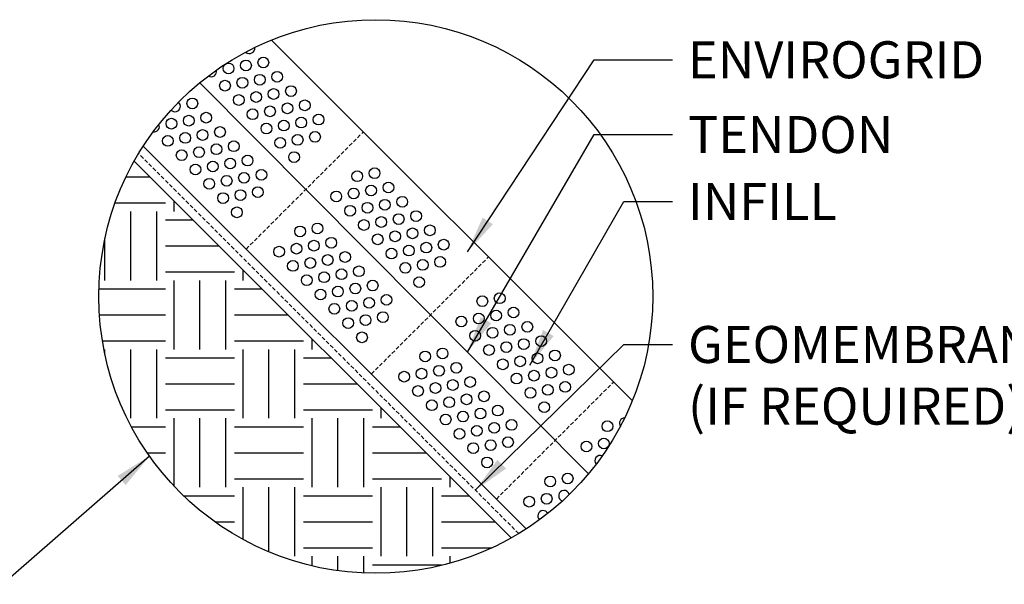
# Model space of a CAD drawing. Units: millimetres. Extents: x -604 to 220, y 227 to 471.
# Drawn here: x -539 to -476, y 397 to 434 of the extents above; entities that cross this region are included whole.
import ezdxf

# ---------------------------------------------------------------- set-up
doc = ezdxf.new("R2010")
doc.units = ezdxf.units.MM
doc.linetypes.add('CENTER', pattern=[2, 1.25, -0.25, 0.25, -0.25])
doc.linetypes.add('HIDDEN', pattern=[0.375, 0.25, -0.125])
for name, color, linetype in [('CADdetails-1-FINE', 7, 'Continuous'), ('CADdetails-3-LIGHT', 3, 'Continuous'), ('CADdetails-7-VERYFINE', 7, 'Continuous'), ('CADdetails-9-EXTRAFINE', 9, 'Continuous')]:
    doc.layers.add(name, color=color, linetype=linetype)
doc.layers.add('CADdetails-11-VERYFINE', color=7, linetype='Continuous', true_color=0x35ae1c)
doc.styles.add('CADdetails-DIMENSIONS', font='ARIALN.TTF', dxfattribs={"height": 2.38})
doc.dimstyles.new('CADdetails-LEADER', dxfattribs={"dimtxt": 2.38, "dimasz": 2.38, "dimexe": 0.5, "dimexo": 1.5, "dimgap": 1, "dimtad": 0, "dimzin": 0, "dimdsep": 46, "dimtxsty": 'CADdetails-DIMENSIONS', "dimcen": 1, "dimclrd": 256, "dimclre": 256, "dimclrt": 256, "dimadec": 0, "dimazin": 0, "dimtfac": 1, "dimtdec": 4, "dimtofl": 0, "dimtmove": 0, "dimatfit": 3, "dimfxl": 1, "dimtolj": 1, "dimtzin": 0, "dimarcsym": 0})

msp = doc.modelspace()

# ---------------------------------------------------------------- hatches: boundary and pattern name
at = {"layer": 'CADdetails-9-EXTRAFINE', "linetype": 'CENTER'}
h = msp.add_hatch(dxfattribs=at)
h.set_pattern_fill('EARTH', color=256, scale=17.75033706439005, style=0)
h.set_pattern_definition([(0, (-614.2099121938882, 200.0936069161937), (4.437584266097511, 4.437584266097511), [4.437584266097511, -4.437584266097511]), (0, (-614.2099121938882, 201.7577010159802), (4.437584266097511, 4.437584266097511), [4.437584266097511, -4.437584266097511]), (0, (-614.2099121938882, 203.4217951157668), (4.437584266097511, 4.437584266097511), [4.437584266097511, -4.437584266097511]), (90, (-613.655214160626, 203.976493149029), (-4.43758426609751, 4.437584266097511), [4.437584266097511, -4.437584266097511]), (90, (-611.9911200608394, 203.976493149029), (-4.43758426609751, 4.437584266097511), [4.437584266097511, -4.437584266097511]), (90, (-610.3270259610529, 203.976493149029), (-4.43758426609751, 4.437584266097511), [4.437584266097511, -4.437584266097511])])
h.paths.add_polyline_path([(-507.6595177216964, 400.4124069506555), (-524.6117329208988, 417.3646221498578), (-532.6926392994189, 409.3756555205497), (-532.7021065599579, 409.3852308044041), (-524.6212545021097, 417.3741437310687), (-531.8978245893825, 424.6507138183413, 0.1283887601947996), (-534.1704039885502, 415.9462176521564, 0.5730788662675396)])
at = {"layer": 'CADdetails-9-EXTRAFINE'}
h = msp.add_hatch(dxfattribs=at)
h.set_pattern_fill('EARTH', color=256, scale=5.999999999999999, angle=65, style=0)
h.set_pattern_definition([(65, (-614.2099121938882, 200.0936069161937), (-0.7255342879439257, 1.993389073166024), [1.5, -1.5]), (65, (-614.7197103240962, 200.3313296884228), (-0.7255342879439257, 1.993389073166024), [1.5, -1.5]), (65, (-615.2295084543044, 200.569052460652), (-0.7255342879439257, 1.993389073166024), [1.5, -1.5]), (155, (-615.3202002402974, 200.8182260947977), (-1.993389073166024, -0.7255342879439255), [1.5, -1.5]), (155, (-615.0824774680682, 201.3280242250059), (-1.993389073166024, -0.7255342879439255), [1.5, -1.5]), (155, (-614.8447546958391, 201.837822355214), (-1.993389073166024, -0.7255342879439255), [1.5, -1.5])])
edge = h.paths.add_edge_path()
edge.add_arc((-564.5331855406092, 401.893005555866), 3.209182964969544, 58.08100890880155, 87.35646644231961)
edge.add_line((-564.3851716144453, 405.0987733547423), (-574.9343256148503, 405.1726813364138))
edge.add_arc((-574.9343256148503, 402.4426794959106), 2.730001840503177, 89.9999999999988, 180.0000000000078)
edge.add_line((-577.6643274553535, 402.4426794959102), (-577.6643274553535, 398.6280943580338))
edge.add_arc((-581.6643274553535, 398.6280943580338), 4, 270.0000000000002, 360, ccw=False)
edge.add_line((-581.6643274553535, 394.6280943580338), (-585.8619000850169, 394.6280943580338))
edge.add_arc((-585.8619000850169, 398.6280943580338), 3.999999999999999, 180, 270, ccw=False)
edge.add_line((-589.8619000850169, 398.6280943580338), (-589.8619000850169, 402.4870571790743))
edge.add_arc((-592.591900085017, 402.4870571790743), 2.729999999999994, 0, 90.00000000000021)
edge.add_line((-592.591900085017, 405.2170571790743), (-603.1746528833094, 405.2170571790743))
edge.add_line((-603.1746528833094, 405.2170571790743), (-604.2840489498336, 405.2170571790743))
edge.add_spline(control_points=[(-604.2840489498337, 405.2170571790743), (-602.1648200274692, 402.909829642879), (-598.1270847826232, 398.5139034442215), (-594.1549296235623, 390.8383106109751), (-585.4737557666427, 391.1523197872639), (-577.0992573768954, 389.2467501514952), (-571.6461883537681, 396.6172529922026), (-564.7070615360601, 396.4470868813638), (-556.2960687774013, 391.9748254480177), (-554.3169727683029, 382.8561017084393), (-549.6047543606591, 379.5146310521833), (-548.8167953808361, 378.9558832222565)], knot_values=[0, 0, 0, 0, 9.694651692673622, 18.47107521651688, 22.02891897975061, 34.78854966159374, 40.87611947374986, 46.61771907236146, 53.84619656324488, 68.16268212490179, 71.03731454034303, 71.03731454034303, 71.03731454034303, 71.03731454034303], degree=3, periodic=0)
edge.add_line((-548.8167953808361, 378.9558832222565), (-544.5102105708713, 384.5057496663007))
edge.add_line((-544.5102105708713, 384.5057496663007), (-562.8364272753518, 404.6169487806656))
edge = h.paths.add_edge_path()
edge.add_spline(control_points=[(-544.2554779947986, 375.4163926117721), (-543.3277637527524, 373.72105873194), (-541.3421152172049, 370.0924227973143), (-535.7103901928324, 366.2832025757257), (-529.0326922659599, 368.9677011840533), (-525.9970622270512, 362.9829401769793), (-519.0905631741897, 364.084174064609), (-512.7847474706086, 367.4593635095193), (-505.0055240979265, 362.9435546189331), (-498.2165471013211, 363.3951751897262), (-493.5557578205918, 367.2115746140518), (-489.6074366532038, 363.266035203237), (-482.628942282611, 367.8656379316806), (-475.1457756981323, 368.9172391768844), (-471.0068867927264, 372.5490919321092), (-469.6252855206953, 373.7614396179565)], knot_values=[0, 0, 0, 0, 5.803439870239113, 12.4214885976766, 18.40581456903185, 23.40251488091134, 28.42709079405121, 37.02594704272303, 43.63775353299653, 53.47624400541787, 55.96264005116529, 59.6706886100671, 66.4253262258235, 77.21701274441783, 82.62443112216663, 82.62443112216663, 82.62443112216663, 82.62443112216663], degree=3, periodic=0)
edge.add_line((-469.6252855206953, 373.7614396179565), (-473.4694381950467, 378.7153729258065))
edge.add_line((-473.4694381950467, 378.7153729258065), (-473.5685513359616, 381.308157154523))
edge.add_line((-473.5685513359616, 381.308157154523), (-475.7080835401305, 378.9602334742842))
edge.add_line((-475.7080835401305, 378.9602334742842), (-476.5612021482937, 377.4593386173379))
edge.add_line((-476.5612021482937, 377.4593386173378), (-476.4987647416864, 378.0925395395842))
edge.add_line((-476.4987647416864, 378.0925395395842), (-477.9990028501252, 376.4461775105684))
edge.add_arc((-489.8253597104002, 387.2228784627814), 16, 269.99999999999994, 317.6588295076656, ccw=False)
edge.add_line((-489.8253597104002, 371.2228784627814), (-507.5824868873236, 371.2228784627814))
edge.add_line((-507.5824868873236, 371.2228784627814), (-525.3396140642469, 371.2228784627814))
edge.add_arc((-525.3396140642469, 387.2228784627814), 16, 222.3411704923344, 269.99999999999994, ccw=False)
edge.add_line((-537.1659709245218, 376.4461775105684), (-538.6662090329608, 378.0925395395842))
edge.add_line((-538.6662090329608, 378.0925395395842), (-538.6037716263535, 377.4593386173378))
edge.add_line((-538.6037716263535, 377.4593386173379), (-539.4568902345165, 378.9602334742841))
edge.add_line((-539.4568902345165, 378.9602334742841), (-541.5964224386856, 381.3081571545231))
edge.add_line((-541.5964224386856, 381.3081571545231), (-541.6955355796005, 378.7153729258065))
edge.add_line((-541.6955355796005, 378.7153729258065), (-544.2554779947985, 375.416392611772))
edge = h.paths.add_edge_path()
edge.add_arc((-440.2306481597968, 402.4426794959102), 2.730001840503178, 0, 90.0000000011083)
edge.add_line((-440.2306481598496, 405.1726813364134), (-450.7798021602018, 405.0987733547423))
edge.add_arc((-450.6317882340379, 401.893005555866), 3.209182964969571, 92.64353355767986, 121.9189910911957)
edge.add_line((-452.3285464992953, 404.6169487806656), (-470.6547632037758, 384.5057496663006))
edge.add_line((-470.6547632037758, 384.5057496663007), (-466.0665767164855, 378.5929850631493))
edge.add_spline(control_points=[(-466.0665767164855, 378.5929850631493), (-464.815753277116, 379.8254155493382), (-462.218154231127, 382.3848177434529), (-459.7801549827308, 387.9649914819266), (-457.6173747968352, 394.9057169282396), (-448.4331092005668, 397.9914825448005), (-440.7384169169228, 392.4344348562266), (-430.8857821276485, 389.2647995443863), (-418.7714815048183, 393.6363438707817), (-413.7985818474539, 400.9349068972384), (-410.8809248248134, 405.2170571790743)], knot_values=[0, 0, 0, 0, 5.211197824512883, 10.82215288853071, 18.19891723609523, 25.90394773146623, 35.45246983390349, 45.25665867520389, 55.98426277342396, 71.21335003760514, 71.21335003760514, 71.21335003760514, 71.21335003760514], degree=3, periodic=0)
edge.add_line((-410.8809248248135, 405.2170571790743), (-411.9903208913378, 405.2170571790743))
edge.add_line((-411.9903208913378, 405.2170571790743), (-422.5730736896302, 405.2170571790743))
edge.add_arc((-422.5730736896302, 402.4870571790743), 2.729999999999985, 89.9999999999994, 180)
edge.add_line((-425.3030736896302, 402.4870571790743), (-425.3030736896302, 398.6280943580338))
edge.add_arc((-429.3030736896302, 398.6280943580338), 3.999999999999999, 269.9999999999996, 360, ccw=False)
edge.add_line((-429.3030736896302, 394.6280943580338), (-433.5006463192937, 394.6280943580338))
edge.add_arc((-433.5006463192937, 398.6280943580338), 3.999999999999993, 180.0000000000004, 270, ccw=False)
edge.add_line((-437.5006463192937, 398.6280943580338), (-437.5006463192937, 402.4426794959103))

# ---------------------------------------------------------------- linework, layer by layer
at = {"layer": 'CADdetails-1-FINE', "linetype": 'HIDDEN'}
msp.add_lwpolyline([(-507.178131199969, 400.7010877244981), (-531.6147317685195, 425.1376882930484)], dxfattribs=at)
at = {"layer": 'CADdetails-1-FINE'}
msp.add_lwpolyline([(-507.6595177216964, 400.4124069506555), (-531.8978245893825, 424.6507138183413)], dxfattribs=at)
at = {"layer": 'CADdetails-11-VERYFINE'}
for points in [[(-523.0740436117025, 432.4399446270586), (-499.8702869129785, 409.2361879283347)], [(-506.6916373024034, 400.9958778698673), (-531.3143536701704, 425.618594237634)]]:
    msp.add_lwpolyline(points, dxfattribs=at)
at = {"layer": 'CADdetails-3-LIGHT'}
msp.add_lwpolyline([(-527.6793558352581, 429.6950563315188), (-502.6970496140906, 404.5321204055006)], dxfattribs=at)
at = {"layer": 'CADdetails-7-VERYFINE'}
msp.add_circle((-516.3640138878815, 415.9462176521564), 17.80639010066873, dxfattribs=at)
at = {"layer": 'CADdetails-9-EXTRAFINE', "linetype": 'HIDDEN'}
for p, q in [((-524.6949490185629, 418.9991895860271), (-517.1641187946168, 426.5300198099736)), ((-516.6527338715676, 410.9569744390314), (-509.1219036476214, 418.4878046629775)), ((-508.610518724572, 402.9147592920355), (-501.0796885006257, 410.4455895159816))]:
    msp.add_line(p, q, dxfattribs=at)
at = {"layer": 'CADdetails-9-EXTRAFINE'}
for centre in [(-524.7113020371343, 430.8076556682979), (-523.5935183103309, 430.9993693683302), (-525.8290857639379, 430.6159419682652), (-526.0589516923166, 429.5053762306085), (-524.9411679655132, 429.6970899306409), (-523.8233842387097, 429.8888036306735), (-522.7056005119061, 430.0805173307061), (-522.935466440285, 428.9699515930491), (-521.8176827134816, 429.1616652930816), (-528.1568442592528, 428.3665502122564), (-525.1710338938921, 428.586524192984), (-524.0532501670887, 428.7782378930166), (-520.929764915057, 428.2428132554573), (-524.2831160954673, 427.6676721553596), (-523.1653323686639, 427.8593858553921), (-522.0475486418603, 428.0510995554248), (-529.5044939144352, 427.0642707745668), (-528.3867101876316, 427.2559844745994), (-527.2689264608283, 427.4476981746319), (-521.1596308434358, 427.1322475178006), (-520.0418471166323, 427.323961217833), (-527.4987923892071, 426.3371324369752), (-526.3810086624036, 426.5288461370076), (-523.3951982970427, 426.7488201177355), (-522.2774145702393, 426.9405338177678), (-529.7343598428141, 425.9537050369099), (-528.6165761160105, 426.1454187369425), (-522.5072804986182, 425.829968080111), (-521.3894967718147, 426.0216817801436), (-520.2717130450112, 426.2133954801762), (-527.728658317586, 425.2265666993181), (-526.6108745907825, 425.4182803993507), (-525.493090863979, 425.6099940993831), (-528.8464420443895, 425.0348529992856), (-525.7229567923578, 424.4994283617265), (-524.6051730655543, 424.6911420617588), (-521.6193627001935, 424.9111160424867), (-527.958524245965, 424.1160009616611), (-526.8407405191613, 424.3077146616937), (-516.4392209617595, 423.876006258959), (-527.0706064475402, 423.1971489240368), (-525.9528227207367, 423.3888626240695), (-524.8350389939332, 423.5805763241021), (-523.7172552671296, 423.7722900241347), (-517.5570046885629, 423.6842925589267), (-523.9471211955087, 422.6617242864776), (-517.7868706169419, 422.5737268212698), (-516.6690868901383, 422.7654405213024), (-515.5513031633349, 422.9571542213347), (-526.1826886491158, 422.2782968864126), (-525.064904922312, 422.470010586445), (-518.9046543437453, 422.3820131212373), (-514.6633853649101, 422.0383021837106), (-525.2947708506911, 421.3594448487882), (-518.0167365453206, 421.4631610836129), (-516.8989528185172, 421.6548747836454), (-515.7811690917137, 421.846588483678), (-516.0110350200925, 420.736022746021), (-514.893251293289, 420.9277364460536), (-513.7754675664856, 421.119450146086), (-521.2324128390602, 420.1326213652283), (-520.1146291122568, 420.3243350652608), (-517.1288187468961, 420.5443090459885), (-514.0053334948643, 420.0088844084293), (-512.887549768061, 420.2005981084618), (-519.2267113138322, 419.4054830276364), (-516.2409009484713, 419.625457008364), (-515.1231172216679, 419.8171707083966), (-522.5800624942427, 418.8303419275387), (-521.4622787674392, 419.0220556275713), (-520.3444950406356, 419.2137693276039), (-514.2351994232433, 418.8983186707723), (-513.1174156964398, 419.090032370805), (-511.9996319696363, 419.2817460708375), (-520.5743609690145, 418.1032035899469), (-519.4565772422111, 418.2949172899797), (-518.3387935154076, 418.4866309900121), (-515.3529831500467, 418.7066049707399), (-512.2294978980152, 418.1711803331807), (-521.692144695818, 417.9114898899144), (-517.4508757169829, 417.5677789523876), (-514.4650653516222, 417.7877529331155), (-513.3472816248187, 417.979466633148), (-520.8042268973935, 416.9926378522901), (-519.6864431705899, 417.1843515523226), (-518.5686594437864, 417.3760652523553), (-513.5771475531975, 416.8689008954912), (-518.7985253721653, 416.2654995146982), (-517.6807416453618, 416.4572132147309), (-516.5629579185583, 416.6489269147633), (-519.916309098969, 416.0737858146657), (-515.6750401201336, 415.7300748771391), (-509.5147895415672, 415.6420774119308), (-508.3970058147638, 415.8337911119631), (-519.0283913005442, 415.1549337770413), (-517.9106075737407, 415.346647477074), (-516.7928238469372, 415.5383611771066), (-507.5090880163392, 414.9149390743389), (-517.022689775316, 414.4277954394495), (-515.9049060485127, 414.6195091394821), (-510.8624391967496, 414.3397979742414), (-509.7446554699462, 414.5315116742739), (-508.6268717431425, 414.7232253743065), (-518.1404735021197, 414.236081739417), (-507.738953944718, 413.8043733366821), (-506.6211702179145, 413.9960870367147), (-517.252555703695, 413.3172297017927), (-509.9745213983248, 413.420945936617), (-508.8567376715215, 413.6126596366495), (-505.73325241949, 413.0772349990901), (-509.0866035999004, 412.5020938989926), (-507.9688198730969, 412.6938075990251), (-506.8510361462934, 412.8855212990577), (-513.1901976920645, 412.0904062182324), (-512.0724139652611, 412.2821199182649), (-507.0809020746722, 411.7749555614008), (-505.9631183478687, 411.9666692614334), (-504.8453346210653, 412.1583829614659), (-512.3022798936399, 411.171554180608), (-511.1844961668366, 411.3632678806405), (-508.1986858014757, 411.5832418613682), (-503.9574168226407, 411.2395309238416), (-514.5378473472471, 410.7881267805428), (-513.4200636204436, 410.9798404805754), (-507.310768003051, 410.664389823744), (-506.1929842762477, 410.8561035237764), (-505.0752005494442, 411.0478172238091), (-513.6499295488223, 409.8692747429185), (-512.5321458220188, 410.060988442951), (-511.4143620952154, 410.2527021429838), (-510.2965783684119, 410.4444158430162), (-505.305066477823, 409.9372514861521), (-504.1872827510196, 410.1289651861848), (-510.5264442967908, 409.3338501053594), (-509.4086605699872, 409.5255638053918), (-506.4228502046266, 409.7455377861196), (-512.7620117503978, 408.9504227052942), (-511.6442280235943, 409.1421364053267), (-508.5207427715626, 408.6067117677674), (-505.5349324062018, 408.8266857484953), (-511.8740939519733, 408.0315706676698), (-510.7563102251696, 408.2232843677023), (-509.6385264983661, 408.414998067735), (-508.7506086999415, 407.4961460301107), (-507.632824973138, 407.6878597301433), (-501.4725743945716, 407.5998622649349), (-510.9861761535485, 407.1127186300454), (-509.868392426745, 407.3044323300782), (-510.098258355124, 406.1938665924212), (-508.9804746283204, 406.3855802924537), (-507.8626909015169, 406.5772939924863), (-502.8202240497539, 406.2975828272454), (-501.7024403229505, 406.4892965272779), (-509.2103405566993, 405.2750145547968), (-504.0301988182654, 404.239904771269), (-505.1479825450689, 404.0481910712365), (-505.3778484734478, 402.9376253335795), (-506.4956322002514, 402.7459116335469)]:
    msp.add_circle(centre, 0.3458487840058188, dxfattribs=at)
for centre, start, end in [((-524.4814361087555, 431.9182214059546), 226.0135967405478, 7.868323315859221), ((-526.9468694907413, 430.4242282682328), 238.2394974159316, 14.0911688653597), ((-529.2746279860562, 428.1748365122238), 223.1756328338049, 49.93232730169252), ((-530.6222776412387, 426.8725570745343), 260.0246708012285, 25.04826321712834), ((-500.3547906677681, 407.7915759649673), 91.06552381411998, 214.9484844021709), ((-501.9323062513292, 405.3787307896212), 67.81021645807779, 219.7635546124238), ((-504.2600647466442, 403.1293390336121), 12.96435095663499, 253.7583331658724), ((-505.6077144018267, 401.8270595959226), 28.40155647459319, 226.2004125403573)]:
    msp.add_arc(centre, 0.3458487840058188, start, end, dxfattribs=at)

# ---------------------------------------------------------------- texts
at = {"layer": 'CADdetails-7-VERYFINE', "char_height": 2.38, "attachment_point": 1, "style": 'CADdetails-DIMENSIONS'}
for s, insert in [('ENVIROGRID', (-496.2895219834016, 432.3626423935622)), ('TENDON', (-496.2895219834016, 427.5541363410754)), ('INFILL', (-496.2895219834016, 423.243959659786)), ('GEOMEMBRANE LINER\\P(IF REQUIRED)', (-496.2895219834016, 414.04866953839))]:
    msp.add_mtext(s, dxfattribs=dict(at, insert=insert))

# ---------------------------------------------------------------- leaders
at = {"layer": 'CADdetails-7-VERYFINE', "annotation_type": 0, "has_hookline": 1, "hookline_direction": 0}
for points, text_width in [([(-510.4772164622817, 418.8220769358197), (-502.3254090552343, 431.1726423935622), (-497.2895219834016, 431.1726423935622)], 16.903003003003), ([(-510.4772164622817, 412.3685402364642), (-502.3254090552343, 426.3641363410754), (-497.2895219834016, 426.3641363410754)], 11.21625625625626), ([(-506.4557117268503, 411.5302405246216), (-500.412463101846, 422.053959659786), (-497.2895219834016, 422.053959659786)], 7.821361361361362), ([(-509.9654530234882, 403.4884095480173), (-500.412463101846, 412.85866953839), (-497.2895219834016, 412.85866953839)], 30.41349349349349)]:
    msp.add_leader(points, dimstyle='CADdetails-LEADER', override={"dimgap": 1, "dimtad": 0}, dxfattribs=dict(at, text_width=text_width))
at = {"layer": 'CADdetails-7-VERYFINE'}
msp.add_leader([(-530.911686900921, 405.6781731293237), (-543.3078295492685, 394.8551951156662)], dimstyle='CADdetails-LEADER', dxfattribs=at)

doc.saveas('drawing.dxf')
